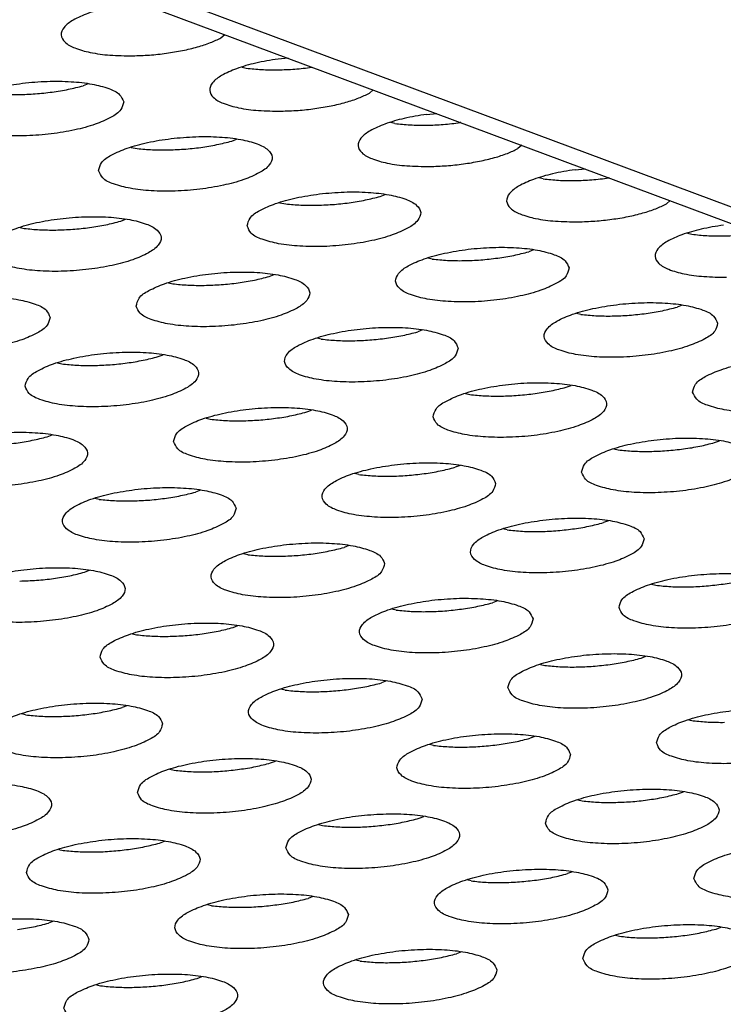
# Model space of a CAD drawing. Units: millimetres. Extents: x 31 to 625, y -33 to 387.
# Drawn here: x 449 to 452, y 255 to 259 of the extents above; entities that cross this region are included whole.
import ezdxf

# ---------------------------------------------------------------- set-up
doc = ezdxf.new("R2010")
doc.units = ezdxf.units.MM

# ---------------------------------------------------------------- blocks, each defined once
blk = doc.blocks.new('frontpaneel_bg63_02__51', base_point=(1892.165, 1174.12))
at = {"color": 1, "linetype": 'Continuous'}
for p, q in [((1896.931, 1427.413), (2575.927, 1174.259)), ((2577.026, 1174.226), (1898.029, 1427.381))]:
    blk.add_line(p, q, dxfattribs=at)
blk = doc.blocks.new('ansaugblende_lochung_rv4_6_bg63_wandstehend__64', base_point=(1816.74, 1162.777))
at = {"color": 1, "linetype": 'Continuous'}
for p, q in [((2247.788, 1296.495), (2247.875, 1296.569)), ((2249.335, 1296.024), (2249.099, 1296.006)), ((2248.273, 1295.818), (2248.37, 1295.796)), ((2249.873, 1295.817), (2249.884, 1295.819)), ((2244.735, 1295.437), (2244.623, 1295.393)), ((2251.2, 1295.223), (2251.287, 1295.297)), ((2252.511, 1294.734), (2252.747, 1294.752)), ((2251.782, 1294.523), (2251.685, 1294.546)), ((2253.296, 1294.547), (2253.285, 1294.545)), ((2245.722, 1293.977), (2245.819, 1293.955)), ((2248.035, 1294.121), (2248.147, 1294.165)), ((2254.699, 1294.024), (2254.612, 1293.951)), ((2255.923, 1293.462), (2256.159, 1293.48)), ((2255.195, 1293.251), (2255.097, 1293.273)), ((2256.708, 1293.275), (2256.697, 1293.273)), ((2251.447, 1292.849), (2251.559, 1292.893)), ((2249.134, 1292.705), (2249.231, 1292.683)), ((2258.111, 1292.752), (2258.024, 1292.678)), ((2245.484, 1292.28), (2245.596, 1292.324)), ((2243.171, 1292.136), (2243.268, 1292.114)), ((2258.509, 1292.001), (2258.607, 1291.979)), ((2254.971, 1291.62), (2254.859, 1291.577)), ((2252.643, 1291.41), (2252.546, 1291.432)), ((2248.896, 1291.008), (2249.008, 1291.052)), ((2246.583, 1290.864), (2246.68, 1290.842)), ((2258.383, 1290.348), (2258.271, 1290.305)), ((2256.055, 1290.138), (2255.958, 1290.16)), ((2252.42, 1289.779), (2252.308, 1289.736)), ((2250.092, 1289.569), (2249.995, 1289.591)), ((2246.345, 1289.167), (2246.457, 1289.211)), ((2244.031, 1289.023), (2244.129, 1289.001)), ((2253.407, 1288.319), (2253.504, 1288.297)), ((2255.72, 1288.464), (2255.832, 1288.507)), ((2249.757, 1287.895), (2249.869, 1287.938)), ((2247.444, 1287.75), (2247.541, 1287.728)), ((2243.794, 1287.326), (2243.905, 1287.37)), ((2259.132, 1287.192), (2259.244, 1287.235)), ((2256.819, 1287.047), (2256.916, 1287.025)), ((2253.281, 1286.666), (2253.169, 1286.623)), ((2250.953, 1286.456), (2250.856, 1286.478)), ((2247.317, 1286.097), (2247.206, 1286.054)), ((2244.99, 1285.887), (2244.892, 1285.91)), ((2256.693, 1285.394), (2256.581, 1285.351)), ((2254.365, 1285.184), (2254.268, 1285.206)), ((2250.729, 1284.825), (2250.618, 1284.782)), ((2248.402, 1284.615), (2248.304, 1284.637)), ((2244.654, 1284.213), (2244.766, 1284.257)), ((2257.68, 1283.934), (2257.777, 1283.912)), ((2254.141, 1283.553), (2254.03, 1283.51)), ((2251.814, 1283.343), (2251.716, 1283.365)), ((2248.066, 1282.941), (2248.178, 1282.984)), ((2245.753, 1282.796), (2245.85, 1282.774)), ((2257.442, 1282.238), (2257.553, 1282.281)), ((2255.128, 1282.093), (2255.226, 1282.071)), ((2249.263, 1281.502), (2249.165, 1281.524)), ((2251.59, 1281.712), (2251.478, 1281.669)), ((2245.627, 1281.143), (2245.515, 1281.1)), ((2243.299, 1280.933), (2243.202, 1280.955)), ((2258.54, 1280.821), (2258.638, 1280.799)), ((2255.002, 1280.44), (2254.891, 1280.397)), ((2252.675, 1280.23), (2252.577, 1280.252)), ((2248.927, 1279.828), (2249.039, 1279.871)), ((2246.614, 1279.683), (2246.711, 1279.661)), ((2258.303, 1279.125), (2258.414, 1279.168)), ((2255.989, 1278.98), (2256.087, 1278.958)), ((2252.339, 1278.556), (2252.451, 1278.599)), ((2250.026, 1278.411), (2250.123, 1278.389)), ((2246.376, 1277.987), (2246.488, 1278.03)), ((2244.063, 1277.842), (2244.16, 1277.82)), ((2255.863, 1277.327), (2255.751, 1277.284)), ((2253.535, 1277.117), (2253.438, 1277.139)), ((2247.572, 1276.548), (2247.475, 1276.57)), ((2249.9, 1276.758), (2249.788, 1276.715)), ((2243.937, 1276.189), (2243.825, 1276.146)), ((2256.85, 1275.867), (2256.947, 1275.845)), ((2259.163, 1276.011), (2259.275, 1276.055)), ((2253.312, 1275.486), (2253.2, 1275.443)), ((2250.984, 1275.276), (2250.887, 1275.298)), ((2244.924, 1274.729), (2245.021, 1274.707)), ((2247.237, 1274.874), (2247.349, 1274.917))]:
    blk.add_line(p, q, dxfattribs=at)
for points in [[(2245.686, 1297.278), (2245.173, 1297.185), (2244.731, 1297.055), (2244.391, 1296.9), (2244.181, 1296.73), (2244.116, 1296.559), (2244.2, 1296.399), (2244.428, 1296.262), (2244.782, 1296.159), (2245.236, 1296.097), (2245.756, 1296.081)], [(2245.756, 1296.081), (2246.145, 1296.099), (2246.534, 1296.14), (2246.906, 1296.203), (2247.248, 1296.285), (2247.545, 1296.384), (2247.788, 1296.495)], [(2249.099, 1296.006), (2248.585, 1295.913), (2248.143, 1295.783), (2247.803, 1295.628), (2247.593, 1295.458), (2247.528, 1295.287), (2247.612, 1295.127), (2247.84, 1294.99), (2248.194, 1294.887), (2248.648, 1294.825), (2249.168, 1294.809)], [(2248.37, 1295.796), (2248.719, 1295.765), (2249.095, 1295.759)], [(2249.095, 1295.759), (2249.484, 1295.776), (2249.873, 1295.817)], [(2245.553, 1295.022), (2245.459, 1295.187), (2245.211, 1295.327), (2244.829, 1295.429), (2244.345, 1295.486), (2243.796, 1295.493), (2243.229, 1295.449), (2242.688, 1295.359), (2242.218, 1295.228), (2241.856, 1295.068), (2241.632, 1294.892), (2241.565, 1294.715), (2241.659, 1294.549), (2241.907, 1294.41), (2242.289, 1294.307), (2242.773, 1294.25), (2243.322, 1294.243), (2243.889, 1294.287), (2244.43, 1294.378), (2244.9, 1294.508), (2245.262, 1294.668), (2245.485, 1294.844), (2245.553, 1295.022)], [(2243.91, 1295.248), (2244.282, 1295.311), (2244.623, 1295.393)], [(2242.407, 1295.227), (2242.755, 1295.196), (2243.131, 1295.19), (2243.521, 1295.207), (2243.91, 1295.248)], [(2249.168, 1294.809), (2249.558, 1294.827), (2249.946, 1294.868), (2250.318, 1294.931), (2250.66, 1295.013), (2250.957, 1295.112), (2251.2, 1295.223)], [(2252.511, 1294.734), (2251.997, 1294.641), (2251.555, 1294.511), (2251.215, 1294.356), (2251.005, 1294.186), (2250.94, 1294.015), (2251.024, 1293.855), (2251.252, 1293.718), (2251.606, 1293.615), (2252.06, 1293.553), (2252.58, 1293.537)], [(2251.782, 1294.523), (2252.131, 1294.493), (2252.507, 1294.486), (2252.896, 1294.504), (2253.285, 1294.545)], [(2244.977, 1293.442), (2245.071, 1293.277), (2245.319, 1293.137), (2245.701, 1293.035), (2246.185, 1292.978), (2246.734, 1292.971), (2247.301, 1293.015), (2247.842, 1293.106), (2248.312, 1293.236), (2248.674, 1293.396), (2248.898, 1293.572), (2248.965, 1293.75), (2248.871, 1293.915), (2248.623, 1294.055), (2248.241, 1294.157), (2247.757, 1294.214), (2247.208, 1294.221), (2246.641, 1294.177), (2246.1, 1294.087), (2245.63, 1293.956), (2245.268, 1293.796), (2245.044, 1293.62), (2244.977, 1293.442)], [(2246.543, 1293.918), (2246.933, 1293.935), (2247.322, 1293.976), (2247.694, 1294.039), (2248.035, 1294.121)], [(2245.819, 1293.955), (2246.167, 1293.924), (2246.543, 1293.918)], [(2252.58, 1293.537), (2252.97, 1293.555), (2253.358, 1293.596), (2253.73, 1293.659), (2254.072, 1293.741), (2254.369, 1293.839), (2254.612, 1293.951)], [(2255.923, 1293.462), (2255.409, 1293.368), (2254.967, 1293.239), (2254.627, 1293.084), (2254.417, 1292.914), (2254.352, 1292.743), (2254.436, 1292.583), (2254.664, 1292.446), (2255.018, 1292.343), (2255.472, 1292.281), (2255.992, 1292.265)], [(2255.195, 1293.251), (2255.543, 1293.221), (2255.919, 1293.214), (2256.308, 1293.232), (2256.697, 1293.273)], [(2248.389, 1292.17), (2248.483, 1292.005), (2248.731, 1291.865), (2249.113, 1291.763), (2249.597, 1291.706), (2250.146, 1291.699), (2250.713, 1291.743), (2251.254, 1291.833), (2251.724, 1291.964), (2252.086, 1292.124), (2252.31, 1292.3), (2252.377, 1292.477), (2252.283, 1292.643), (2252.035, 1292.783), (2251.653, 1292.885), (2251.169, 1292.942), (2250.62, 1292.949), (2250.053, 1292.905), (2249.512, 1292.814), (2249.042, 1292.684), (2248.68, 1292.524), (2248.456, 1292.348), (2248.389, 1292.17)], [(2249.955, 1292.645), (2250.345, 1292.663), (2250.734, 1292.704), (2251.106, 1292.767), (2251.447, 1292.849)], [(2249.231, 1292.683), (2249.579, 1292.652), (2249.955, 1292.645)], [(2255.992, 1292.265), (2256.382, 1292.283), (2256.77, 1292.324), (2257.142, 1292.386), (2257.484, 1292.469), (2257.781, 1292.567), (2258.024, 1292.678)], [(2242.426, 1291.601), (2242.52, 1291.436), (2242.768, 1291.296), (2243.149, 1291.194), (2243.634, 1291.137), (2244.182, 1291.13), (2244.75, 1291.174), (2245.291, 1291.265), (2245.761, 1291.395), (2246.123, 1291.555), (2246.346, 1291.731), (2246.414, 1291.909), (2246.32, 1292.074), (2246.072, 1292.214), (2245.69, 1292.316), (2245.205, 1292.373), (2244.657, 1292.38), (2244.09, 1292.336), (2243.549, 1292.246), (2243.078, 1292.115), (2242.717, 1291.955), (2242.493, 1291.779), (2242.426, 1291.601)], [(2243.992, 1292.077), (2244.382, 1292.094), (2244.77, 1292.135), (2245.142, 1292.198), (2245.484, 1292.28)], [(2259.335, 1292.19), (2258.821, 1292.096), (2258.379, 1291.967), (2258.039, 1291.812), (2257.829, 1291.642), (2257.764, 1291.471), (2257.848, 1291.311), (2258.076, 1291.174), (2258.431, 1291.071), (2258.884, 1291.009), (2259.404, 1290.993)], [(2243.268, 1292.114), (2243.616, 1292.083), (2243.992, 1292.077)], [(2258.607, 1291.979), (2258.955, 1291.949), (2259.331, 1291.942)], [(2259.331, 1291.942), (2259.721, 1291.96), (2260.109, 1292.001)], [(2255.789, 1291.205), (2255.695, 1291.371), (2255.447, 1291.51), (2255.065, 1291.613), (2254.581, 1291.67), (2254.032, 1291.677), (2253.465, 1291.633), (2252.924, 1291.542), (2252.454, 1291.412), (2252.092, 1291.252), (2251.869, 1291.076), (2251.801, 1290.898), (2251.895, 1290.733), (2252.143, 1290.593), (2252.525, 1290.491), (2253.009, 1290.434), (2253.558, 1290.427), (2254.125, 1290.47), (2254.666, 1290.561), (2255.136, 1290.692), (2255.498, 1290.852), (2255.722, 1291.027), (2255.789, 1291.205)], [(2254.146, 1291.432), (2254.518, 1291.495), (2254.859, 1291.577)], [(2252.643, 1291.41), (2252.991, 1291.38), (2253.368, 1291.373), (2253.757, 1291.391), (2254.146, 1291.432)], [(2245.838, 1290.329), (2245.932, 1290.164), (2246.18, 1290.024), (2246.561, 1289.922), (2247.046, 1289.865), (2247.594, 1289.858), (2248.162, 1289.902), (2248.703, 1289.992), (2249.173, 1290.123), (2249.535, 1290.283), (2249.758, 1290.459), (2249.826, 1290.636), (2249.732, 1290.802), (2249.484, 1290.942), (2249.102, 1291.044), (2248.617, 1291.101), (2248.069, 1291.108), (2247.502, 1291.064), (2246.961, 1290.973), (2246.49, 1290.843), (2246.129, 1290.683), (2245.905, 1290.507), (2245.838, 1290.329)], [(2246.68, 1290.842), (2247.028, 1290.811), (2247.404, 1290.804)], [(2247.404, 1290.804), (2247.794, 1290.822), (2248.182, 1290.863), (2248.555, 1290.926), (2248.896, 1291.008)], [(2243.863, 1290.068), (2243.769, 1290.233), (2243.521, 1290.373), (2243.139, 1290.475), (2242.654, 1290.532), (2242.106, 1290.539), (2241.538, 1290.495), (2240.997, 1290.405), (2240.527, 1290.274), (2240.166, 1290.114), (2239.942, 1289.938), (2239.874, 1289.76), (2239.968, 1289.595), (2240.216, 1289.455), (2240.598, 1289.353), (2241.083, 1289.296), (2241.631, 1289.289), (2242.199, 1289.333), (2242.74, 1289.424), (2243.21, 1289.554), (2243.571, 1289.714), (2243.795, 1289.89), (2243.863, 1290.068)], [(2259.201, 1289.933), (2259.107, 1290.099), (2258.859, 1290.238), (2258.478, 1290.341), (2257.993, 1290.398), (2257.444, 1290.405), (2256.877, 1290.361), (2256.336, 1290.27), (2255.866, 1290.14), (2255.504, 1289.98), (2255.281, 1289.804), (2255.213, 1289.626), (2255.307, 1289.461), (2255.555, 1289.321), (2255.937, 1289.219), (2256.421, 1289.162), (2256.97, 1289.155), (2257.537, 1289.198), (2258.078, 1289.289), (2258.548, 1289.42), (2258.91, 1289.579), (2259.134, 1289.755), (2259.201, 1289.933)], [(2256.055, 1290.138), (2256.403, 1290.108), (2256.78, 1290.101), (2257.169, 1290.119), (2257.558, 1290.16)], [(2257.558, 1290.16), (2257.93, 1290.223), (2258.271, 1290.305)], [(2253.238, 1289.364), (2253.144, 1289.53), (2252.896, 1289.669), (2252.514, 1289.772), (2252.03, 1289.829), (2251.481, 1289.836), (2250.914, 1289.792), (2250.373, 1289.701), (2249.903, 1289.571), (2249.541, 1289.411), (2249.317, 1289.235), (2249.25, 1289.057), (2249.344, 1288.892), (2249.592, 1288.752), (2249.973, 1288.65), (2250.458, 1288.593), (2251.007, 1288.586), (2251.574, 1288.629), (2252.115, 1288.72), (2252.585, 1288.851), (2252.947, 1289.011), (2253.17, 1289.186), (2253.238, 1289.364)], [(2251.594, 1289.591), (2251.967, 1289.654), (2252.308, 1289.736)], [(2250.092, 1289.569), (2250.44, 1289.539), (2250.816, 1289.532), (2251.206, 1289.55), (2251.594, 1289.591)], [(2243.286, 1288.488), (2243.38, 1288.323), (2243.628, 1288.183), (2244.01, 1288.081), (2244.495, 1288.024), (2245.043, 1288.017), (2245.611, 1288.061), (2246.152, 1288.151), (2246.622, 1288.282), (2246.984, 1288.442), (2247.207, 1288.618), (2247.275, 1288.796), (2247.181, 1288.961), (2246.933, 1289.101), (2246.551, 1289.203), (2246.066, 1289.26), (2245.518, 1289.267), (2244.95, 1289.223), (2244.41, 1289.132), (2243.939, 1289.002), (2243.578, 1288.842), (2243.354, 1288.666), (2243.286, 1288.488)], [(2244.129, 1289.001), (2244.477, 1288.97), (2244.853, 1288.964), (2245.243, 1288.981), (2245.631, 1289.022), (2246.003, 1289.085), (2246.345, 1289.167)], [(2258.625, 1288.354), (2258.719, 1288.188), (2258.967, 1288.049), (2259.349, 1287.946), (2259.833, 1287.889), (2260.382, 1287.882), (2260.949, 1287.926), (2261.49, 1288.017), (2261.96, 1288.148), (2262.322, 1288.307), (2262.546, 1288.483), (2262.613, 1288.661), (2262.519, 1288.827), (2262.271, 1288.966), (2261.89, 1289.069), (2261.405, 1289.126), (2260.856, 1289.133), (2260.289, 1289.089), (2259.748, 1288.998), (2259.278, 1288.867), (2258.916, 1288.708), (2258.693, 1288.532), (2258.625, 1288.354)], [(2252.662, 1287.785), (2252.756, 1287.62), (2253.004, 1287.48), (2253.386, 1287.378), (2253.87, 1287.321), (2254.419, 1287.314), (2254.986, 1287.357), (2255.527, 1287.448), (2255.997, 1287.579), (2256.359, 1287.738), (2256.582, 1287.914), (2256.65, 1288.092), (2256.556, 1288.258), (2256.308, 1288.397), (2255.926, 1288.5), (2255.442, 1288.557), (2254.893, 1288.564), (2254.326, 1288.52), (2253.785, 1288.429), (2253.315, 1288.299), (2252.953, 1288.139), (2252.729, 1287.963), (2252.662, 1287.785)], [(2254.228, 1288.26), (2254.618, 1288.278), (2255.006, 1288.319), (2255.379, 1288.382), (2255.72, 1288.464)], [(2253.504, 1288.297), (2253.852, 1288.267), (2254.228, 1288.26)], [(2246.699, 1287.216), (2246.793, 1287.051), (2247.04, 1286.911), (2247.422, 1286.809), (2247.907, 1286.752), (2248.455, 1286.745), (2249.023, 1286.789), (2249.564, 1286.879), (2250.034, 1287.01), (2250.396, 1287.17), (2250.619, 1287.345), (2250.687, 1287.523), (2250.593, 1287.689), (2250.345, 1287.828), (2249.963, 1287.931), (2249.478, 1287.988), (2248.93, 1287.995), (2248.362, 1287.951), (2247.822, 1287.86), (2247.351, 1287.73), (2246.99, 1287.57), (2246.766, 1287.394), (2246.699, 1287.216)], [(2248.265, 1287.691), (2248.655, 1287.709), (2249.043, 1287.75), (2249.415, 1287.813), (2249.757, 1287.895)], [(2247.541, 1287.728), (2247.889, 1287.698), (2248.265, 1287.691)], [(2240.735, 1286.647), (2240.829, 1286.482), (2241.077, 1286.342), (2241.459, 1286.24), (2241.944, 1286.183), (2242.492, 1286.176), (2243.06, 1286.22), (2243.6, 1286.31), (2244.071, 1286.441), (2244.432, 1286.601), (2244.656, 1286.777), (2244.723, 1286.955), (2244.629, 1287.12), (2244.382, 1287.26), (2244, 1287.362), (2243.515, 1287.419), (2242.967, 1287.426), (2242.399, 1287.382), (2241.858, 1287.291), (2241.388, 1287.161), (2241.026, 1287.001), (2240.803, 1286.825), (2240.735, 1286.647)], [(2241.578, 1287.16), (2241.926, 1287.129), (2242.302, 1287.123), (2242.692, 1287.14), (2243.08, 1287.181), (2243.452, 1287.244), (2243.794, 1287.326)], [(2256.074, 1286.513), (2256.168, 1286.347), (2256.416, 1286.208), (2256.798, 1286.105), (2257.282, 1286.048), (2257.831, 1286.042), (2258.398, 1286.085), (2258.939, 1286.176), (2259.409, 1286.307), (2259.771, 1286.466), (2259.994, 1286.642), (2260.062, 1286.82), (2259.968, 1286.986), (2259.72, 1287.125), (2259.338, 1287.228), (2258.854, 1287.285), (2258.305, 1287.292), (2257.738, 1287.248), (2257.197, 1287.157), (2256.727, 1287.026), (2256.365, 1286.867), (2256.141, 1286.691), (2256.074, 1286.513)], [(2257.64, 1286.988), (2258.03, 1287.006), (2258.419, 1287.047), (2258.791, 1287.109), (2259.132, 1287.192)], [(2256.916, 1287.025), (2257.264, 1286.995), (2257.64, 1286.988)], [(2254.099, 1286.251), (2254.005, 1286.417), (2253.757, 1286.556), (2253.375, 1286.659), (2252.89, 1286.716), (2252.342, 1286.723), (2251.774, 1286.679), (2251.234, 1286.588), (2250.763, 1286.458), (2250.402, 1286.298), (2250.178, 1286.122), (2250.111, 1285.944), (2250.205, 1285.779), (2250.453, 1285.639), (2250.834, 1285.537), (2251.319, 1285.48), (2251.867, 1285.473), (2252.435, 1285.516), (2252.976, 1285.607), (2253.446, 1285.738), (2253.808, 1285.897), (2254.031, 1286.073), (2254.099, 1286.251)], [(2250.953, 1286.456), (2251.301, 1286.426), (2251.677, 1286.419), (2252.067, 1286.437), (2252.455, 1286.478), (2252.827, 1286.541), (2253.169, 1286.623)], [(2248.136, 1285.682), (2248.042, 1285.848), (2247.794, 1285.987), (2247.412, 1286.09), (2246.927, 1286.147), (2246.379, 1286.154), (2245.811, 1286.11), (2245.27, 1286.019), (2244.8, 1285.889), (2244.438, 1285.729), (2244.215, 1285.553), (2244.147, 1285.375), (2244.241, 1285.21), (2244.489, 1285.07), (2244.871, 1284.968), (2245.356, 1284.911), (2245.904, 1284.904), (2246.472, 1284.948), (2247.012, 1285.038), (2247.483, 1285.169), (2247.844, 1285.329), (2248.068, 1285.504), (2248.136, 1285.682)], [(2245.714, 1285.85), (2246.104, 1285.868), (2246.492, 1285.909), (2246.864, 1285.972), (2247.206, 1286.054)], [(2244.99, 1285.887), (2245.338, 1285.857), (2245.714, 1285.85)], [(2257.511, 1284.979), (2257.417, 1285.145), (2257.169, 1285.284), (2256.787, 1285.387), (2256.302, 1285.444), (2255.754, 1285.451), (2255.186, 1285.407), (2254.646, 1285.316), (2254.175, 1285.185), (2253.814, 1285.026), (2253.59, 1284.85), (2253.523, 1284.672), (2253.617, 1284.506), (2253.865, 1284.367), (2254.246, 1284.264), (2254.731, 1284.207), (2255.279, 1284.201), (2255.847, 1284.244), (2256.388, 1284.335), (2256.858, 1284.466), (2257.22, 1284.625), (2257.443, 1284.801), (2257.511, 1284.979)], [(2254.365, 1285.184), (2254.713, 1285.154), (2255.089, 1285.147), (2255.479, 1285.165), (2255.867, 1285.206), (2256.239, 1285.269), (2256.581, 1285.351)], [(2251.548, 1284.41), (2251.454, 1284.576), (2251.206, 1284.715), (2250.824, 1284.818), (2250.339, 1284.875), (2249.791, 1284.882), (2249.223, 1284.838), (2248.682, 1284.747), (2248.212, 1284.617), (2247.851, 1284.457), (2247.627, 1284.281), (2247.559, 1284.103), (2247.653, 1283.938), (2247.901, 1283.798), (2248.283, 1283.696), (2248.768, 1283.639), (2249.316, 1283.632), (2249.884, 1283.675), (2250.425, 1283.766), (2250.895, 1283.897), (2251.256, 1284.056), (2251.48, 1284.232), (2251.548, 1284.41)], [(2249.126, 1284.578), (2249.516, 1284.596), (2249.904, 1284.637), (2250.276, 1284.7), (2250.618, 1284.782)], [(2248.402, 1284.615), (2248.75, 1284.585), (2249.126, 1284.578)], [(2241.596, 1283.534), (2241.69, 1283.369), (2241.938, 1283.229), (2242.32, 1283.127), (2242.804, 1283.07), (2243.353, 1283.063), (2243.92, 1283.107), (2244.461, 1283.197), (2244.932, 1283.328), (2245.293, 1283.488), (2245.517, 1283.664), (2245.584, 1283.841), (2245.49, 1284.007), (2245.242, 1284.146), (2244.861, 1284.249), (2244.376, 1284.306), (2243.828, 1284.313), (2243.26, 1284.269), (2242.719, 1284.178), (2242.249, 1284.048), (2241.887, 1283.888), (2241.664, 1283.712), (2241.596, 1283.534)], [(2243.163, 1284.009), (2243.552, 1284.027), (2243.941, 1284.068), (2244.313, 1284.131), (2244.654, 1284.213)], [(2256.935, 1283.4), (2257.029, 1283.234), (2257.277, 1283.095), (2257.658, 1282.992), (2258.143, 1282.935), (2258.691, 1282.928), (2259.259, 1282.972), (2259.8, 1283.063), (2260.27, 1283.193), (2260.632, 1283.353), (2260.855, 1283.529), (2260.923, 1283.707), (2260.829, 1283.872), (2260.581, 1284.012), (2260.199, 1284.114), (2259.714, 1284.171), (2259.166, 1284.178), (2258.599, 1284.135), (2258.058, 1284.044), (2257.587, 1283.913), (2257.226, 1283.754), (2257.002, 1283.578), (2256.935, 1283.4)], [(2257.777, 1283.912), (2258.125, 1283.882), (2258.501, 1283.875), (2258.891, 1283.893), (2259.279, 1283.934), (2259.651, 1283.996), (2259.993, 1284.079)], [(2254.96, 1283.138), (2254.866, 1283.304), (2254.618, 1283.443), (2254.236, 1283.546), (2253.751, 1283.603), (2253.203, 1283.61), (2252.635, 1283.566), (2252.094, 1283.475), (2251.624, 1283.344), (2251.263, 1283.185), (2251.039, 1283.009), (2250.971, 1282.831), (2251.065, 1282.666), (2251.313, 1282.526), (2251.695, 1282.423), (2252.18, 1282.366), (2252.728, 1282.36), (2253.296, 1282.403), (2253.837, 1282.494), (2254.307, 1282.625), (2254.668, 1282.784), (2254.892, 1282.96), (2254.96, 1283.138)], [(2251.814, 1283.343), (2252.162, 1283.313), (2252.538, 1283.306), (2252.928, 1283.324), (2253.316, 1283.365)], [(2253.316, 1283.365), (2253.688, 1283.428), (2254.03, 1283.51)], [(2245.008, 1282.262), (2245.102, 1282.097), (2245.35, 1281.957), (2245.732, 1281.855), (2246.217, 1281.798), (2246.765, 1281.791), (2247.332, 1281.834), (2247.873, 1281.925), (2248.344, 1282.056), (2248.705, 1282.215), (2248.929, 1282.391), (2248.996, 1282.569), (2248.902, 1282.735), (2248.654, 1282.874), (2248.273, 1282.977), (2247.788, 1283.034), (2247.24, 1283.041), (2246.672, 1282.997), (2246.131, 1282.906), (2245.661, 1282.776), (2245.299, 1282.616), (2245.076, 1282.44), (2245.008, 1282.262)], [(2246.575, 1282.737), (2246.964, 1282.755), (2247.353, 1282.796), (2247.725, 1282.859), (2248.066, 1282.941)], [(2245.85, 1282.774), (2246.199, 1282.744), (2246.575, 1282.737)], [(2254.383, 1281.559), (2254.477, 1281.393), (2254.725, 1281.254), (2255.107, 1281.151), (2255.592, 1281.094), (2256.14, 1281.087), (2256.708, 1281.131), (2257.249, 1281.222), (2257.719, 1281.352), (2258.08, 1281.512), (2258.304, 1281.688), (2258.372, 1281.866), (2258.278, 1282.031), (2258.03, 1282.171), (2257.648, 1282.273), (2257.163, 1282.33), (2256.615, 1282.337), (2256.047, 1282.294), (2255.506, 1282.203), (2255.036, 1282.072), (2254.675, 1281.913), (2254.451, 1281.737), (2254.383, 1281.559)], [(2255.226, 1282.071), (2255.574, 1282.041), (2255.95, 1282.034), (2256.34, 1282.052), (2256.728, 1282.093), (2257.1, 1282.155), (2257.442, 1282.238)], [(2252.408, 1281.297), (2252.314, 1281.463), (2252.066, 1281.602), (2251.685, 1281.705), (2251.2, 1281.762), (2250.652, 1281.769), (2250.084, 1281.725), (2249.543, 1281.634), (2249.073, 1281.503), (2248.711, 1281.344), (2248.488, 1281.168), (2248.42, 1280.99), (2248.514, 1280.825), (2248.762, 1280.685), (2249.144, 1280.582), (2249.629, 1280.525), (2250.177, 1280.519), (2250.745, 1280.562), (2251.285, 1280.653), (2251.756, 1280.784), (2252.117, 1280.943), (2252.341, 1281.119), (2252.408, 1281.297)], [(2249.262, 1281.502), (2249.611, 1281.472), (2249.987, 1281.465), (2250.376, 1281.483), (2250.765, 1281.524)], [(2250.765, 1281.524), (2251.137, 1281.587), (2251.478, 1281.669)], [(2246.445, 1280.728), (2246.351, 1280.894), (2246.103, 1281.033), (2245.721, 1281.136), (2245.237, 1281.193), (2244.688, 1281.2), (2244.121, 1281.156), (2243.58, 1281.065), (2243.11, 1280.935), (2242.748, 1280.775), (2242.524, 1280.599), (2242.457, 1280.421), (2242.551, 1280.256), (2242.799, 1280.116), (2243.181, 1280.014), (2243.665, 1279.957), (2244.214, 1279.95), (2244.781, 1279.993), (2245.322, 1280.084), (2245.792, 1280.215), (2246.154, 1280.374), (2246.378, 1280.55), (2246.445, 1280.728)], [(2243.299, 1280.933), (2243.647, 1280.903), (2244.023, 1280.896), (2244.413, 1280.914), (2244.802, 1280.955), (2245.174, 1281.018), (2245.515, 1281.1)], [(2257.795, 1280.287), (2257.889, 1280.121), (2258.137, 1279.982), (2258.519, 1279.879), (2259.004, 1279.822), (2259.552, 1279.815), (2260.12, 1279.859), (2260.661, 1279.95), (2261.131, 1280.08), (2261.492, 1280.24), (2261.716, 1280.416), (2261.784, 1280.594), (2261.69, 1280.759), (2261.442, 1280.899), (2261.06, 1281.001), (2260.575, 1281.058), (2260.027, 1281.065), (2259.459, 1281.022), (2258.919, 1280.931), (2258.448, 1280.8), (2258.087, 1280.641), (2257.863, 1280.465), (2257.795, 1280.287)], [(2258.638, 1280.799), (2258.986, 1280.768), (2259.362, 1280.762)], [(2255.82, 1280.025), (2255.726, 1280.19), (2255.478, 1280.33), (2255.097, 1280.433), (2254.612, 1280.49), (2254.064, 1280.496), (2253.496, 1280.453), (2252.955, 1280.362), (2252.485, 1280.231), (2252.123, 1280.072), (2251.9, 1279.896), (2251.832, 1279.718), (2251.926, 1279.552), (2252.174, 1279.413), (2252.556, 1279.31), (2253.041, 1279.253), (2253.589, 1279.246), (2254.157, 1279.29), (2254.697, 1279.381), (2255.168, 1279.511), (2255.529, 1279.671), (2255.753, 1279.847), (2255.82, 1280.025)], [(2254.177, 1280.252), (2254.549, 1280.314), (2254.891, 1280.397)], [(2252.675, 1280.23), (2253.023, 1280.2), (2253.399, 1280.193), (2253.788, 1280.211), (2254.177, 1280.252)], [(2245.869, 1279.149), (2245.963, 1278.984), (2246.211, 1278.844), (2246.593, 1278.741), (2247.077, 1278.684), (2247.626, 1278.678), (2248.193, 1278.721), (2248.734, 1278.812), (2249.204, 1278.943), (2249.566, 1279.102), (2249.79, 1279.278), (2249.857, 1279.456), (2249.763, 1279.622), (2249.515, 1279.761), (2249.133, 1279.864), (2248.649, 1279.921), (2248.1, 1279.928), (2247.533, 1279.884), (2246.992, 1279.793), (2246.522, 1279.663), (2246.16, 1279.503), (2245.937, 1279.327), (2245.869, 1279.149)], [(2246.711, 1279.661), (2247.059, 1279.631), (2247.435, 1279.624), (2247.825, 1279.642), (2248.214, 1279.683), (2248.586, 1279.746), (2248.927, 1279.828)], [(2239.906, 1278.58), (2240, 1278.415), (2240.248, 1278.275), (2240.629, 1278.173), (2241.114, 1278.116), (2241.662, 1278.109), (2242.23, 1278.152), (2242.771, 1278.243), (2243.241, 1278.374), (2243.603, 1278.533), (2243.826, 1278.709), (2243.894, 1278.887), (2243.8, 1279.053), (2243.552, 1279.192), (2243.17, 1279.295), (2242.685, 1279.352), (2242.137, 1279.359), (2241.57, 1279.315), (2241.029, 1279.224), (2240.558, 1279.094), (2240.197, 1278.934), (2239.973, 1278.758), (2239.906, 1278.58)], [(2255.244, 1278.446), (2255.338, 1278.28), (2255.586, 1278.141), (2255.968, 1278.038), (2256.453, 1277.981), (2257.001, 1277.974), (2257.569, 1278.018), (2258.109, 1278.109), (2258.58, 1278.239), (2258.941, 1278.399), (2259.165, 1278.575), (2259.232, 1278.753), (2259.138, 1278.918), (2258.891, 1279.058), (2258.509, 1279.16), (2258.024, 1279.217), (2257.476, 1279.224), (2256.908, 1279.181), (2256.367, 1279.09), (2255.897, 1278.959), (2255.535, 1278.8), (2255.312, 1278.624), (2255.244, 1278.446)], [(2256.811, 1278.921), (2257.201, 1278.938), (2257.589, 1278.979), (2257.961, 1279.042), (2258.303, 1279.125)], [(2256.087, 1278.958), (2256.435, 1278.927), (2256.811, 1278.921)], [(2249.281, 1277.877), (2249.375, 1277.711), (2249.623, 1277.572), (2250.005, 1277.469), (2250.489, 1277.412), (2251.038, 1277.405), (2251.605, 1277.449), (2252.146, 1277.54), (2252.616, 1277.67), (2252.978, 1277.83), (2253.202, 1278.006), (2253.269, 1278.184), (2253.175, 1278.349), (2252.927, 1278.489), (2252.545, 1278.592), (2252.061, 1278.649), (2251.512, 1278.655), (2250.945, 1278.612), (2250.404, 1278.521), (2249.934, 1278.39), (2249.572, 1278.231), (2249.349, 1278.055), (2249.281, 1277.877)], [(2250.123, 1278.389), (2250.471, 1278.359), (2250.848, 1278.352), (2251.237, 1278.37), (2251.626, 1278.411), (2251.998, 1278.473), (2252.339, 1278.556)], [(2243.318, 1277.308), (2243.412, 1277.143), (2243.66, 1277.003), (2244.041, 1276.9), (2244.526, 1276.843), (2245.074, 1276.837), (2245.642, 1276.88), (2246.183, 1276.971), (2246.653, 1277.102), (2247.015, 1277.261), (2247.238, 1277.437), (2247.306, 1277.615), (2247.212, 1277.781), (2246.964, 1277.92), (2246.582, 1278.023), (2246.098, 1278.08), (2245.549, 1278.087), (2244.982, 1278.043), (2244.441, 1277.952), (2243.97, 1277.822), (2243.609, 1277.662), (2243.385, 1277.486), (2243.318, 1277.308)], [(2244.16, 1277.82), (2244.508, 1277.79), (2244.884, 1277.783), (2245.274, 1277.801), (2245.662, 1277.842), (2246.035, 1277.905), (2246.376, 1277.987)], [(2258.656, 1277.174), (2258.75, 1277.008), (2258.998, 1276.869), (2259.38, 1276.766), (2259.865, 1276.709), (2260.413, 1276.702), (2260.981, 1276.746), (2261.521, 1276.837), (2261.992, 1276.967), (2262.353, 1277.127), (2262.577, 1277.303), (2262.644, 1277.481), (2262.55, 1277.646), (2262.303, 1277.786), (2261.921, 1277.888), (2261.436, 1277.945), (2260.888, 1277.952), (2260.32, 1277.908), (2259.779, 1277.818), (2259.309, 1277.687), (2258.947, 1277.527), (2258.724, 1277.351), (2258.656, 1277.174)], [(2256.681, 1276.912), (2256.587, 1277.077), (2256.339, 1277.217), (2255.958, 1277.319), (2255.473, 1277.376), (2254.924, 1277.383), (2254.357, 1277.34), (2253.816, 1277.249), (2253.346, 1277.118), (2252.984, 1276.959), (2252.761, 1276.783), (2252.693, 1276.605), (2252.787, 1276.439), (2253.035, 1276.3), (2253.417, 1276.197), (2253.901, 1276.14), (2254.45, 1276.133), (2255.017, 1276.177), (2255.558, 1276.268), (2256.028, 1276.398), (2256.39, 1276.558), (2256.614, 1276.734), (2256.681, 1276.912)], [(2255.038, 1277.138), (2255.41, 1277.201), (2255.751, 1277.284)], [(2253.535, 1277.117), (2253.883, 1277.086), (2254.26, 1277.08), (2254.649, 1277.097), (2255.038, 1277.138)], [(2250.718, 1276.343), (2250.624, 1276.508), (2250.376, 1276.648), (2249.994, 1276.751), (2249.51, 1276.808), (2248.961, 1276.814), (2248.394, 1276.771), (2247.853, 1276.68), (2247.383, 1276.549), (2247.021, 1276.39), (2246.797, 1276.214), (2246.73, 1276.036), (2246.824, 1275.87), (2247.072, 1275.731), (2247.453, 1275.628), (2247.938, 1275.571), (2248.487, 1275.564), (2249.054, 1275.608), (2249.595, 1275.699), (2250.065, 1275.83), (2250.427, 1275.989), (2250.65, 1276.165), (2250.718, 1276.343)], [(2247.572, 1276.548), (2247.92, 1276.518), (2248.296, 1276.511), (2248.686, 1276.529), (2249.074, 1276.57), (2249.447, 1276.632), (2249.788, 1276.715)], [(2244.755, 1275.774), (2244.661, 1275.94), (2244.413, 1276.079), (2244.031, 1276.182), (2243.546, 1276.239), (2242.998, 1276.246), (2242.43, 1276.202), (2241.89, 1276.111), (2241.419, 1275.981), (2241.058, 1275.821), (2240.834, 1275.645), (2240.767, 1275.467), (2240.86, 1275.302), (2241.108, 1275.162), (2241.49, 1275.059), (2241.975, 1275.003), (2242.523, 1274.996), (2243.091, 1275.039), (2243.632, 1275.13), (2244.102, 1275.261), (2244.464, 1275.42), (2244.687, 1275.596), (2244.755, 1275.774)], [(2243.111, 1276.001), (2243.483, 1276.064), (2243.825, 1276.146)], [(2256.105, 1275.333), (2256.199, 1275.167), (2256.447, 1275.028), (2256.829, 1274.925), (2257.313, 1274.868), (2257.862, 1274.861), (2258.429, 1274.905), (2258.97, 1274.996), (2259.44, 1275.126), (2259.802, 1275.286), (2260.026, 1275.462), (2260.093, 1275.64), (2259.999, 1275.805), (2259.751, 1275.945), (2259.37, 1276.047), (2258.885, 1276.104), (2258.337, 1276.111), (2257.769, 1276.067), (2257.228, 1275.977), (2256.758, 1275.846), (2256.396, 1275.686), (2256.173, 1275.51), (2256.105, 1275.333)], [(2256.947, 1275.845), (2257.295, 1275.814), (2257.672, 1275.808), (2258.061, 1275.825), (2258.45, 1275.866), (2258.822, 1275.929), (2259.163, 1276.011)], [(2254.13, 1275.071), (2254.036, 1275.236), (2253.788, 1275.376), (2253.406, 1275.478), (2252.922, 1275.535), (2252.373, 1275.542), (2251.806, 1275.499), (2251.265, 1275.408), (2250.795, 1275.277), (2250.433, 1275.118), (2250.209, 1274.942), (2250.142, 1274.764), (2250.236, 1274.598), (2250.484, 1274.459), (2250.866, 1274.356), (2251.35, 1274.299), (2251.899, 1274.292), (2252.466, 1274.336), (2253.007, 1274.427), (2253.477, 1274.557), (2253.839, 1274.717), (2254.062, 1274.893), (2254.13, 1275.071)], [(2252.486, 1275.297), (2252.859, 1275.36), (2253.2, 1275.443)], [(2250.984, 1275.276), (2251.332, 1275.245), (2251.708, 1275.239), (2252.098, 1275.256), (2252.486, 1275.297)], [(2244.179, 1274.195), (2244.273, 1274.029), (2244.52, 1273.89), (2244.902, 1273.787), (2245.387, 1273.73), (2245.935, 1273.723), (2246.503, 1273.767), (2247.044, 1273.858), (2247.514, 1273.989), (2247.876, 1274.148), (2248.099, 1274.324), (2248.167, 1274.502), (2248.073, 1274.667), (2247.825, 1274.807), (2247.443, 1274.91), (2246.958, 1274.967), (2246.41, 1274.973), (2245.842, 1274.93), (2245.302, 1274.839), (2244.831, 1274.708), (2244.47, 1274.549), (2244.246, 1274.373), (2244.179, 1274.195)], [(2245.745, 1274.67), (2246.135, 1274.688), (2246.523, 1274.729), (2246.895, 1274.791), (2247.237, 1274.874)], [(2245.021, 1274.707), (2245.369, 1274.677), (2245.745, 1274.67)]]:
    blk.add_spline(points, degree=3, dxfattribs=at)
blk = doc.blocks.new('ansaugblende_lochung_rv4_6_bg63_decke__65', base_point=(1816.74, 1162.777))
blk.add_blockref('ansaugblende_lochung_rv4_6_bg63_wandstehend__64', (1816.74, 1162.777))
blk = doc.blocks.new('verkleidung_umluft_bg63_decke_02__70', base_point=(1796.36, 1162.777))
for name, p in [('frontpaneel_bg63_02__51', (1892.165, 1174.12)), ('ansaugblende_lochung_rv4_6_bg63_decke__65', (1816.74, 1162.777))]:
    blk.add_blockref(name, p)
blk = doc.blocks.new('Allg_Ansicht1', base_point=(2390, 1460))
blk.add_blockref('verkleidung_umluft_bg63_decke_02__70', (1796.36, 1162.777))

msp = doc.modelspace()

# ---------------------------------------------------------------- block references
at = {"xscale": 0.2, "yscale": 0.2, "zscale": 0.2}
msp.add_blockref('Allg_Ansicht1', (478, 292), dxfattribs=at)

doc.saveas('drawing.dxf')
